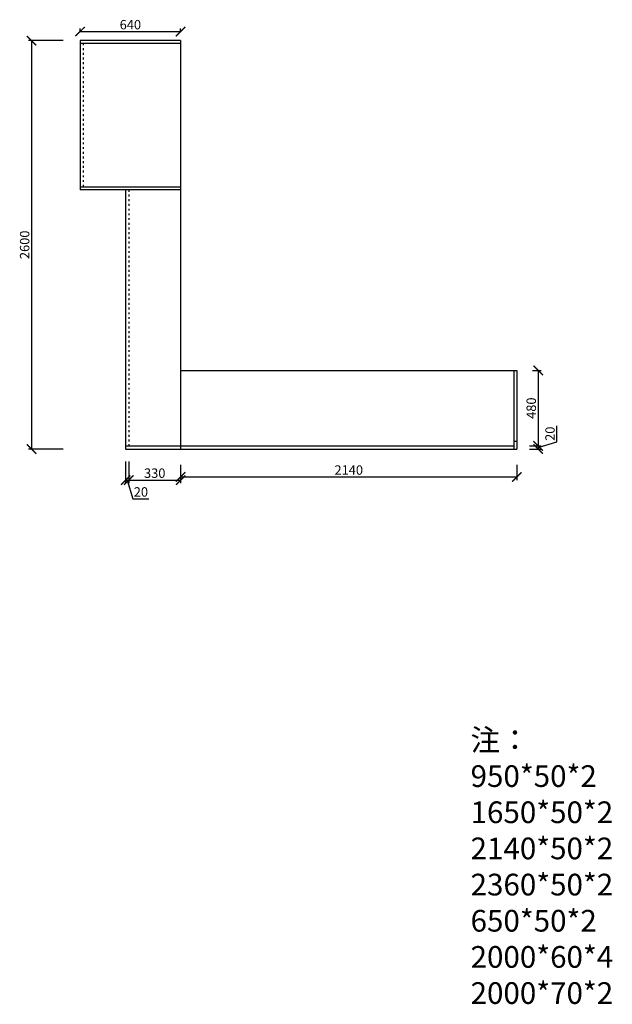
# Model space of a CAD drawing. Units: millimetres. Extents: x 19410127 to 19421695, y 9971170 to 9978027.
# Drawn here: x 19410127 to 19413899, y 9971308 to 9977577 of the extents above; entities that cross this region are included whole.
import ezdxf

# ---------------------------------------------------------------- set-up
doc = ezdxf.new("R2010")
doc.units = ezdxf.units.MM
doc.linetypes.add('ACAD_ISO03W100', pattern=[30, 12, -18])
doc.styles.get("Standard").update_dxf_attribs({"font": 'txt', "bigfont": 'gbcbig.shx'})
doc.dimstyles.new('ISO-25', dxfattribs={"dimtxt": 60, "dimasz": 60, "dimexe": 20, "dimexo": 100, "dimgap": 6.25, "dimtad": 1, "dimtxsty": 'Standard', "dimblk": 'ARCHTICK', "dimcen": 2.5, "dimclrd": 3, "dimclre": 3, "dimadec": 0, "dimazin": 0, "dimtfac": 1, "dimtmove": 1, "dimatfit": 3, "dimldrblk": 'ARCHTICK', "dimfxl": 1, "dimarcsym": 0})

# ---------------------------------------------------------------- blocks, each defined once
blk = doc.blocks.new('_ArchTick')
at = {"color": 0, "linetype": 'ByBlock', "const_width": 0.15}
blk.add_lwpolyline([(-0.5, -0.5), (0.5, 0.5)], dxfattribs=at)
blk = doc.blocks.new('*D1')
at = {"color": 3, "lineweight": -2, "transparency": 16777216}
for p, q in [((19410402.6, 9977443.7), (19410182.6, 9977443.7)), ((19410202.6, 9977443.7), (19410202.6, 9974843.7)), ((19410402.6, 9974843.7), (19410182.6, 9974843.7))]:
    blk.add_line(p, q, dxfattribs=at)
at = {"layer": 'Defpoints', "color": 0, "linetype": 'ByBlock', "transparency": 16777216}
for p in [(19410831.4, 9977443.7), (19410202.6, 9974843.7), (19410831.4, 9974843.7)]:
    blk.add_point(p, dxfattribs=at)
at = {"color": 3, "linetype": 'ByBlock', "lineweight": -2, "transparency": 16777216, "xscale": 60, "yscale": 60, "zscale": 60}
for p, rotation in [((19410202.6, 9977443.7), 90), ((19410202.6, 9974843.7), 270)]:
    blk.add_blockref('_ArchTick', p, dxfattribs=dict(at, rotation=rotation))
at = {"color": 0, "linetype": 'ByBlock', "transparency": 16777216, "insert": (19410166.3, 9976143.7), "char_height": 60, "attachment_point": 5, "rotation": 90}
blk.add_mtext('2600', dxfattribs=at)
blk = doc.blocks.new('*D2')
at = {"color": 3, "lineweight": -2, "transparency": 16777216}
for p, q in [((19411151.4, 9974743.7), (19411151.4, 9974645.7)), ((19413291.4, 9974743.7), (19413291.4, 9974645.7)), ((19411151.4, 9974665.7), (19413291.4, 9974665.7))]:
    blk.add_line(p, q, dxfattribs=at)
at = {"layer": 'Defpoints', "color": 0, "linetype": 'ByBlock', "transparency": 16777216}
for p in [(19411151.4, 9974843.7), (19413291.4, 9974843.7), (19413291.4, 9974665.7)]:
    blk.add_point(p, dxfattribs=at)
at = {"color": 3, "linetype": 'ByBlock', "lineweight": -2, "transparency": 16777216, "xscale": 60, "yscale": 60, "zscale": 60, "rotation": 180}
blk.add_blockref('_ArchTick', (19411151.4, 9974665.7), dxfattribs=at)
at = {"color": 3, "linetype": 'ByBlock', "lineweight": -2, "transparency": 16777216, "xscale": 60, "yscale": 60, "zscale": 60}
blk.add_blockref('_ArchTick', (19413291.4, 9974665.7), dxfattribs=at)
at = {"color": 0, "linetype": 'ByBlock', "transparency": 16777216, "insert": (19412221.4, 9974702), "char_height": 60, "attachment_point": 5}
blk.add_mtext('2140', dxfattribs=at)
blk = doc.blocks.new('*D3')
at = {"color": 3, "lineweight": -2, "transparency": 16777216}
for p, q in [((19410821.4, 9974763.7), (19410821.4, 9974625.7)), ((19411151.4, 9974743.7), (19411151.4, 9974625.7)), ((19410821.4, 9974645.7), (19411151.4, 9974645.7))]:
    blk.add_line(p, q, dxfattribs=at)
at = {"layer": 'Defpoints', "color": 0, "linetype": 'ByBlock', "transparency": 16777216}
for p in [(19410821.4, 9974863.7), (19411151.4, 9974843.7), (19411151.4, 9974645.7)]:
    blk.add_point(p, dxfattribs=at)
at = {"color": 3, "linetype": 'ByBlock', "lineweight": -2, "transparency": 16777216, "xscale": 60, "yscale": 60, "zscale": 60, "rotation": 180}
blk.add_blockref('_ArchTick', (19410821.4, 9974645.7), dxfattribs=at)
at = {"color": 3, "linetype": 'ByBlock', "lineweight": -2, "transparency": 16777216, "xscale": 60, "yscale": 60, "zscale": 60}
blk.add_blockref('_ArchTick', (19411151.4, 9974645.7), dxfattribs=at)
at = {"color": 0, "linetype": 'ByBlock', "transparency": 16777216, "insert": (19410986.4, 9974682), "char_height": 60, "attachment_point": 5}
blk.add_mtext('330', dxfattribs=at)
blk = doc.blocks.new('*D50')
at = {"color": 3, "lineweight": -2, "transparency": 16777216}
for p, q in [((19410801.4, 9974763.7), (19410801.4, 9974625.7)), ((19410821.4, 9974763.7), (19410821.4, 9974625.7)), ((19410801.4, 9974645.7), (19410821.4, 9974645.7)), ((19410811.4, 9974645.7), (19410847.2, 9974526.4)), ((19410847.2, 9974526.4), (19410949.7, 9974526.4))]:
    blk.add_line(p, q, dxfattribs=at)
at = {"layer": 'Defpoints', "color": 0, "linetype": 'ByBlock', "transparency": 16777216}
for p in [(19410801.4, 9974863.7), (19410821.4, 9974863.7), (19410821.4, 9974645.7)]:
    blk.add_point(p, dxfattribs=at)
at = {"color": 3, "linetype": 'ByBlock', "lineweight": -2, "transparency": 16777216, "xscale": 60, "yscale": 60, "zscale": 60, "rotation": 180}
blk.add_blockref('_ArchTick', (19410801.4, 9974645.7), dxfattribs=at)
at = {"color": 3, "linetype": 'ByBlock', "lineweight": -2, "transparency": 16777216, "xscale": 60, "yscale": 60, "zscale": 60}
blk.add_blockref('_ArchTick', (19410821.4, 9974645.7), dxfattribs=at)
at = {"color": 0, "linetype": 'ByBlock', "transparency": 16777216, "insert": (19410898.4, 9974562.6), "char_height": 60, "attachment_point": 5}
blk.add_mtext('20', dxfattribs=at)
blk = doc.blocks.new('*D65')
at = {"color": 3, "lineweight": -2, "transparency": 16777216}
for p, q in [((19413391.4, 9975343.7), (19413447, 9975343.7)), ((19413427, 9975343.7), (19413427, 9974863.7)), ((19413371.4, 9974863.7), (19413447, 9974863.7))]:
    blk.add_line(p, q, dxfattribs=at)
at = {"layer": 'Defpoints', "color": 0, "linetype": 'ByBlock', "transparency": 16777216}
for p in [(19413291.4, 9975343.7), (19413271.4, 9974863.7), (19413427, 9974863.7)]:
    blk.add_point(p, dxfattribs=at)
at = {"color": 3, "linetype": 'ByBlock', "lineweight": -2, "transparency": 16777216, "xscale": 60, "yscale": 60, "zscale": 60}
for p, rotation in [((19413427, 9975343.7), 90), ((19413427, 9974863.7), 270)]:
    blk.add_blockref('_ArchTick', p, dxfattribs=dict(at, rotation=rotation))
at = {"color": 0, "linetype": 'ByBlock', "transparency": 16777216, "insert": (19413390.7, 9975103.7), "char_height": 60, "attachment_point": 5, "rotation": 90}
blk.add_mtext('480', dxfattribs=at)
blk = doc.blocks.new('*D66')
at = {"color": 3, "lineweight": -2, "transparency": 16777216}
for p, q in [((19413546.4, 9974889.5), (19413546.4, 9974992)), ((19413427, 9974853.7), (19413546.4, 9974889.5)), ((19413371.4, 9974863.7), (19413447, 9974863.7)), ((19413371.4, 9974843.7), (19413447, 9974843.7)), ((19413427, 9974863.7), (19413427, 9974843.7))]:
    blk.add_line(p, q, dxfattribs=at)
at = {"layer": 'Defpoints', "color": 0, "linetype": 'ByBlock', "transparency": 16777216}
for p in [(19413271.4, 9974863.7), (19413271.4, 9974843.7), (19413427, 9974843.7)]:
    blk.add_point(p, dxfattribs=at)
at = {"color": 3, "linetype": 'ByBlock', "lineweight": -2, "transparency": 16777216, "xscale": 60, "yscale": 60, "zscale": 60}
for p, rotation in [((19413427, 9974863.7), 90), ((19413427, 9974843.7), 270)]:
    blk.add_blockref('_ArchTick', p, dxfattribs=dict(at, rotation=rotation))
at = {"color": 0, "linetype": 'ByBlock', "transparency": 16777216, "insert": (19413510.1, 9974940.8), "char_height": 60, "attachment_point": 5, "rotation": 90}
blk.add_mtext('20', dxfattribs=at)
blk = doc.blocks.new('*D68')
at = {"color": 3, "lineweight": -2, "transparency": 16777216}
for p, q in [((19410511.4, 9977501.3), (19410511.4, 9977521.3)), ((19411151.4, 9977501.3), (19411151.4, 9977521.3)), ((19410511.4, 9977501.3), (19411151.4, 9977501.3))]:
    blk.add_line(p, q, dxfattribs=at)
at = {"layer": 'Defpoints', "color": 0, "linetype": 'ByBlock', "transparency": 16777216}
for p in [(19411151.4, 9977501.3), (19410511.4, 9977443.7), (19411151.4, 9977443.7)]:
    blk.add_point(p, dxfattribs=at)
at = {"color": 3, "linetype": 'ByBlock', "lineweight": -2, "transparency": 16777216, "xscale": 60, "yscale": 60, "zscale": 60, "rotation": 180}
blk.add_blockref('_ArchTick', (19410511.4, 9977501.3), dxfattribs=at)
at = {"color": 3, "linetype": 'ByBlock', "lineweight": -2, "transparency": 16777216, "xscale": 60, "yscale": 60, "zscale": 60}
blk.add_blockref('_ArchTick', (19411151.4, 9977501.3), dxfattribs=at)
at = {"color": 0, "linetype": 'ByBlock', "transparency": 16777216, "insert": (19410831.4, 9977537.5), "char_height": 60, "attachment_point": 5}
blk.add_mtext('640', dxfattribs=at)

msp = doc.modelspace()

# ---------------------------------------------------------------- linework, layer by layer
at = {"linetype": 'ByBlock'}
for p, q in [((19410511.373, 9977443.736), (19410511.373, 9976493.736)), ((19411151.373, 9977443.736), (19410511.373, 9977443.736)), ((19411151.373, 9977425.736), (19410511.373, 9977425.736)), ((19411151.373, 9977443.736), (19411151.373, 9975343.736)), ((19411151.373, 9976511.736), (19410511.373, 9976511.736)), ((19411151.373, 9976493.736), (19410511.373, 9976493.736)), ((19410801.373, 9976493.736), (19410801.373, 9974843.736)), ((19411151.373, 9975343.736), (19413291.373, 9975343.736)), ((19411151.373, 9975343.736), (19411151.373, 9974843.736)), ((19413271.373, 9975343.736), (19413271.373, 9974843.736)), ((19413291.373, 9975343.736), (19413291.373, 9974843.736)), ((19413271.373, 9974893.736), (19413291.373, 9974893.736)), ((19410801.373, 9974863.736), (19413271.373, 9974863.736)), ((19410801.373, 9974843.736), (19413291.373, 9974843.736))]:
    msp.add_line(p, q, dxfattribs=at)
at = {"linetype": 'ACAD_ISO03W100'}
for p, q in [((19410531.373, 9977425.736), (19410531.373, 9976511.736)), ((19410821.373, 9976493.736), (19410821.373, 9974863.736))]:
    msp.add_line(p, q, dxfattribs=at)

# ---------------------------------------------------------------- texts
at = {"color": 0, "linetype": 'ByBlock', "lineweight": -3, "insert": (19412996.716, 9973060.55), "char_height": 138.10893, "width": 3722.92958, "attachment_point": 1}
msp.add_mtext('{\\fSimSun|b0|i0|c134|p54;注：\\P950*50*2\\P1650*50*2\\P2140*50*2\\P2360*50*2\\P650*50*2\\P2000*60*4\\P2000*70*2}', dxfattribs=at)

# ---------------------------------------------------------------- dimensions: what is measured, and where the dimension line sits
at = {"linetype": 'ByBlock'}
for base, p1, p2, picture, middle in [((19411151.373, 9977501.28), (19410511.373, 9977443.736), (19411151.373, 9977443.736), '*D68', (19410831.373, 9977537.53)), ((19410821.373, 9974645.744), (19410801.373, 9974863.736), (19410821.373, 9974863.736), '*D50', (19410853.436, 9974562.619)), ((19411151.373, 9974645.744), (19410821.373, 9974863.736), (19411151.373, 9974843.736), '*D3', (19410986.373, 9974681.994)), ((19413291.373, 9974665.744), (19411151.373, 9974843.736), (19413291.373, 9974843.736), '*D2', (19412221.373, 9974701.994))]:
    dim = msp.add_linear_dim(base=base, p1=p1, p2=p2, dimstyle='ISO-25', override={"dimfxl": 200, "dimfxlon": 1}, dxfattribs=at)
    dim.commit()
    dim.dimension.update_dxf_attribs({"geometry": picture, "text_midpoint": middle})
for base, p1, p2, picture, middle in [((19410202.569, 9974843.736), (19410831.373, 9977443.736), (19410831.373, 9974843.736), '*D1', (19410166.319, 9976143.736)), ((19413426.984, 9974863.736), (19413291.373, 9975343.736), (19413271.373, 9974863.736), '*D65', (19413390.734, 9975103.736)), ((19413426.984, 9974843.736), (19413271.373, 9974863.736), (19413271.373, 9974843.736), '*D66', (19413510.109, 9974895.799))]:
    dim = msp.add_linear_dim(base=base, p1=p1, p2=p2, angle=90, dimstyle='ISO-25', override={"dimfxl": 200, "dimfxlon": 1}, dxfattribs=at)
    dim.commit()
    dim.dimension.update_dxf_attribs({"geometry": picture, "text_midpoint": middle})

doc.saveas('drawing.dxf')
